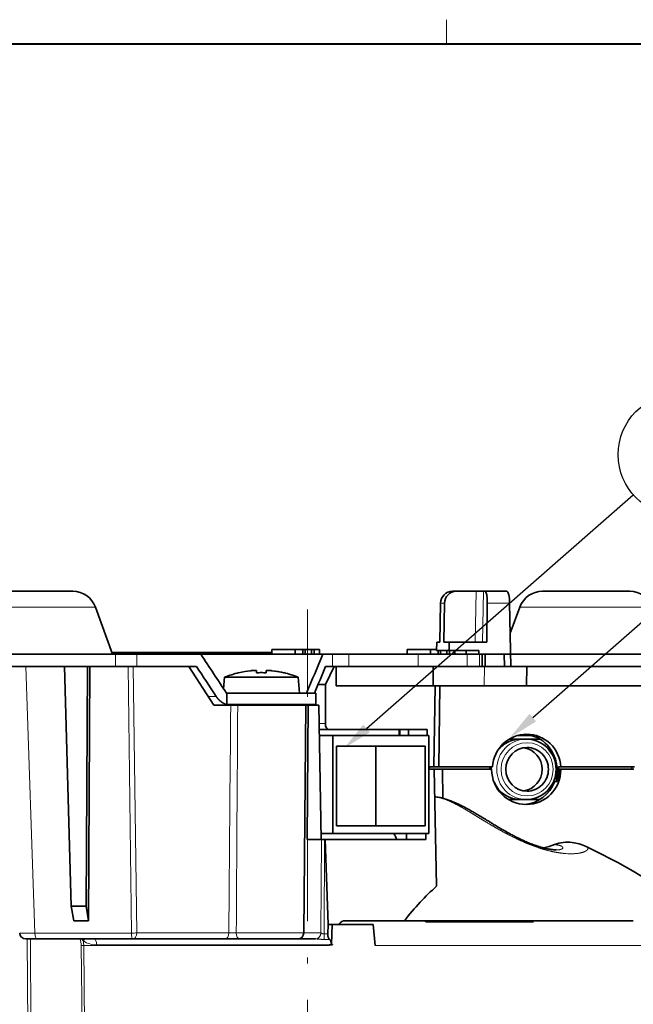
# Model space of a CAD drawing. Extents: x 4 to 828, y 5 to 737.
# Drawn here: x 239 to 289, y 494 to 575 of the extents above; entities that cross this region are included whole.
import ezdxf

# ---------------------------------------------------------------- set-up
doc = ezdxf.new("R2010")
doc.units = 0
doc.linetypes.add('CENTER2', pattern=[28.575, 19.05, -3.175, 3.175, -3.175])
doc.linetypes.add('DASHDOT', pattern=[18.5, 12, -3, 0.5, -3])
doc.layers.add('chicunxian', color=255, linetype='Continuous')
doc.layers.add('zhognxinxian', color=1, linetype='CENTER2')

# ---------------------------------------------------------------- blocks, each defined once
blk = doc.blocks.new('A$C5AD00B62')
at = {"layer": 'chicunxian', "color": 7}
blk.add_line((30.116, 28.398), (8.691, 8.439), dxfattribs=at)
blk.add_circle((5.019, 5.019), 5.019, dxfattribs=at)
blk.add_solid([(29.832, 28.703), (31.945, 30.102), (30.4, 28.093)], dxfattribs=at)
blk = doc.blocks.new('A$C55F25A36')
at = {"color": 7, "lineweight": 35, "ltscale": 0.08999}
for p, q in [((35, 96.572), (38.6, 96.572)), ((38.6, 96.572), (42.2, 96.572)), ((81, 96.572), (84.6, 96.572)), ((84.6, 96.572), (88.2, 96.572))]:
    blk.add_line(p, q, dxfattribs=at)
at = {"color": 7, "lineweight": 35, "ltscale": 0.007935}
blk.add_line((73.879, 96.572), (73.561, 96.572), dxfattribs=at)
at = {"color": 7, "lineweight": 35, "ltscale": 0.041071}
blk.add_line((75.522, 96.572), (73.879, 96.572), dxfattribs=at)
at = {"color": 7, "lineweight": 13, "ltscale": 0.105015}
for p, q in [((75.522, 96.572), (75.45, 92.372)), ((76.115, 96.572), (76.043, 92.372))]:
    blk.add_line(p, q, dxfattribs=at)
at = {"color": 7, "lineweight": 35, "ltscale": 0.014828}
blk.add_line((75.522, 96.572), (76.115, 96.572), dxfattribs=at)
at = {"color": 7, "lineweight": 35, "ltscale": 0.003347}
blk.add_line((76.249, 96.572), (76.115, 96.572), dxfattribs=at)
at = {"color": 7, "lineweight": 35, "ltscale": 0.045322}
blk.add_line((78.061, 96.572), (76.249, 96.572), dxfattribs=at)
at = {"color": 7, "lineweight": 13, "ltscale": 0.136974}
for p, q in [((33.121, 95.256), (38.6, 95.256)), ((38.6, 95.256), (44.079, 95.256)), ((79.121, 95.256), (84.6, 95.256)), ((84.6, 95.256), (90.079, 95.256))]:
    blk.add_line(p, q, dxfattribs=at)
at = {"color": 7, "lineweight": 35, "ltscale": 0.103333}
blk.add_line((44.079, 95.256), (45.493, 91.372), dxfattribs=at)
at = {"color": 7, "lineweight": 35, "ltscale": 0.080454}
blk.add_line((72.513, 92.372), (72.58, 95.589), dxfattribs=at)
at = {"color": 7, "lineweight": 13, "ltscale": 0.008025}
blk.add_line((72.901, 95.589), (72.58, 95.589), dxfattribs=at)
at = {"color": 7, "lineweight": 35, "ltscale": 0.080448}
blk.add_line((72.846, 92.372), (72.901, 95.589), dxfattribs=at)
at = {"color": 7, "lineweight": 35, "ltscale": 0.080444}
blk.add_line((76.396, 92.372), (76.44, 95.589), dxfattribs=at)
at = {"color": 7, "lineweight": 13, "ltscale": 0.046161}
blk.add_line((78.286, 95.589), (76.44, 95.589), dxfattribs=at)
at = {"color": 7, "lineweight": 35, "ltscale": 0.130464}
blk.add_line((78.394, 90.372), (78.286, 95.589), dxfattribs=at)
at = {"color": 7, "lineweight": 35, "ltscale": 0.057267}
blk.add_line((79.121, 95.256), (78.338, 93.103), dxfattribs=at)
at = {"color": 7, "lineweight": 35, "ltscale": 0.017504}
blk.add_line((72.249, 91.672), (72.264, 92.372), dxfattribs=at)
at = {"color": 7, "lineweight": 35, "ltscale": 0.006237}
blk.add_line((72.513, 92.372), (72.264, 92.372), dxfattribs=at)
at = {"color": 7, "lineweight": 35, "ltscale": 0.011435}
for p, q in [((73.303, 92.372), (72.846, 92.372)), ((79.207, 84.372), (79.664, 84.372)), ((79.207, 79.372), (79.664, 79.372))]:
    blk.add_line(p, q, dxfattribs=at)
at = {"color": 7, "lineweight": 35, "ltscale": 0.017502}
blk.add_line((73.294, 91.672), (73.303, 92.372), dxfattribs=at)
at = {"color": 7, "lineweight": 35, "ltscale": 0.077331}
blk.add_line((76.396, 92.372), (73.303, 92.372), dxfattribs=at)
at = {"color": 7, "lineweight": 35}
for p, q in [((0, 91.372), (45.721, 91.372)), ((0, 90.372), (45.721, 90.372)), ((43.611, 90.372), (43.487, 69.364)), ((105.281, 90.372), (78.394, 90.372)), ((105.244, 88.772), (79.667, 88.772))]:
    blk.add_line(p, q, dxfattribs=at)
at = {"color": 7, "lineweight": 35, "ltscale": 0.330003}
blk.add_line((58.638, 91.522), (45.438, 91.522), dxfattribs=at)
at = {"color": 7, "lineweight": 35, "ltscale": 0.328638}
blk.add_line((58.638, 91.372), (45.493, 91.372), dxfattribs=at)
at = {"color": 7, "lineweight": 13, "ltscale": 0.025}
for p, q in [((45.721, 90.372), (45.721, 91.372)), ((47.495, 90.372), (47.495, 91.372)), ((63.655, 91.372), (63.655, 90.372)), ((65.007, 91.372), (65.007, 90.372)), ((70.73, 91.372), (70.73, 90.372)), ((74.788, 91.372), (74.788, 90.372)), ((75.782, 91.372), (75.782, 90.372))]:
    blk.add_line(p, q, dxfattribs=at)
at = {"color": 7, "lineweight": 35, "ltscale": 0.044355}
for p, q in [((45.721, 91.372), (47.495, 91.372)), ((45.721, 90.372), (47.495, 90.372))]:
    blk.add_line(p, q, dxfattribs=at)
at = {"color": 7, "lineweight": 35, "ltscale": 0.132118}
blk.add_line((52.78, 91.372), (47.495, 91.372), dxfattribs=at)
at = {"color": 7, "lineweight": 35, "ltscale": 0.125002}
blk.add_line((52.78, 91.372), (57.78, 91.372), dxfattribs=at)
at = {"color": 7, "lineweight": 35, "ltscale": 0.126717}
blk.add_line((57.78, 91.372), (62.848, 91.372), dxfattribs=at)
at = {"color": 7, "lineweight": 35, "ltscale": 0.048562}
for p, q in [((60.581, 91.772), (58.638, 91.772)), ((71.756, 91.772), (69.814, 91.772))]:
    blk.add_line(p, q, dxfattribs=at)
at = {"color": 7, "lineweight": 35, "ltscale": 0.01}
for p, q in [((58.638, 91.372), (58.638, 91.772)), ((60.581, 91.372), (60.581, 91.772)), ((61.214, 91.372), (61.214, 91.772)), ((61.391, 91.372), (61.391, 91.772)), ((61.907, 91.372), (61.907, 91.772)), ((62.13, 91.372), (62.13, 91.772)), ((62.575, 91.372), (62.575, 91.772)), ((69.814, 91.372), (69.814, 91.772)), ((71.756, 91.372), (71.756, 91.772))]:
    blk.add_line(p, q, dxfattribs=at)
at = {"color": 7, "lineweight": 35, "ltscale": 0.004415}
for p, q in [((59.272, 91.772), (59.095, 91.772)), ((61.391, 91.772), (61.214, 91.772)), ((70.448, 91.772), (70.271, 91.772))]:
    blk.add_line(p, q, dxfattribs=at)
at = {"color": 7, "lineweight": 35, "ltscale": 0.01291}
for p, q in [((59.788, 91.772), (59.272, 91.772)), ((61.907, 91.772), (61.391, 91.772)), ((70.964, 91.772), (70.448, 91.772))]:
    blk.add_line(p, q, dxfattribs=at)
at = {"color": 7, "lineweight": 35, "ltscale": 0.016846}
blk.add_line((61.214, 91.772), (60.541, 91.772), dxfattribs=at)
at = {"color": 7, "lineweight": 35, "ltscale": 0.038731}
blk.add_line((62.13, 91.772), (60.581, 91.772), dxfattribs=at)
at = {"color": 7, "lineweight": 35, "ltscale": 0.016685}
blk.add_line((62.575, 91.772), (61.907, 91.772), dxfattribs=at)
at = {"color": 7, "lineweight": 35, "ltscale": 0.020153}
blk.add_line((63.655, 91.372), (62.848, 91.372), dxfattribs=at)
at = {"color": 7, "lineweight": 35, "ltscale": 0.03381}
for p, q in [((63.655, 91.372), (65.007, 91.372)), ((63.655, 90.372), (65.007, 90.372))]:
    blk.add_line(p, q, dxfattribs=at)
at = {"color": 7, "lineweight": 35, "ltscale": 0.143084}
for p, q in [((65.007, 91.372), (70.73, 91.372)), ((65.007, 90.372), (70.73, 90.372))]:
    blk.add_line(p, q, dxfattribs=at)
at = {"color": 7, "lineweight": 35, "ltscale": 0.099338}
blk.add_line((70.607, 91.372), (74.581, 91.372), dxfattribs=at)
at = {"color": 7, "lineweight": 35, "ltscale": 0.101431}
for p, q in [((70.73, 91.372), (74.788, 91.372)), ((70.73, 90.372), (74.788, 90.372))]:
    blk.add_line(p, q, dxfattribs=at)
at = {"color": 7, "lineweight": 35, "ltscale": 0.01337}
blk.add_line((72.251, 91.772), (71.716, 91.772), dxfattribs=at)
at = {"color": 7, "lineweight": 35, "ltscale": 0.012369}
blk.add_line((72.251, 91.772), (71.756, 91.772), dxfattribs=at)
at = {"color": 7, "lineweight": 35, "ltscale": 0.026116}
blk.add_line((73.294, 91.672), (72.249, 91.672), dxfattribs=at)
at = {"color": 7, "lineweight": 35, "ltscale": 0.057984}
blk.add_line((72.261, 91.372), (74.581, 91.372), dxfattribs=at)
at = {"color": 7, "lineweight": 35, "ltscale": 0.0075}
blk.add_line((72.39, 91.372), (72.39, 91.672), dxfattribs=at)
at = {"color": 7, "lineweight": 35, "ltscale": 0.007499}
for p, q in [((72.567, 91.372), (72.567, 91.672)), ((73.083, 91.372), (73.083, 91.672)), ((73.306, 91.372), (73.306, 91.672)), ((73.751, 91.372), (73.751, 91.672))]:
    blk.add_line(p, q, dxfattribs=at)
at = {"color": 7, "lineweight": 35, "ltscale": 0.061338}
blk.add_line((75.747, 91.672), (73.294, 91.672), dxfattribs=at)
at = {"color": 7, "lineweight": 35, "ltscale": 0.000236}
for p, q in [((74.581, 91.372), (74.59, 91.372)), ((75.672, 91.372), (75.681, 91.372))]:
    blk.add_line(p, q, dxfattribs=at)
at = {"color": 7, "lineweight": 35, "ltscale": 0.002479}
blk.add_line((74.689, 91.372), (74.59, 91.372), dxfattribs=at)
at = {"color": 7, "lineweight": 35, "ltscale": 0.000436}
blk.add_line((74.707, 91.372), (74.689, 91.372), dxfattribs=at)
at = {"color": 7, "lineweight": 35, "ltscale": 0.007501}
blk.add_line((74.707, 91.372), (74.703, 91.672), dxfattribs=at)
at = {"color": 7, "lineweight": 35, "ltscale": 0.024855}
for p, q in [((75.782, 91.372), (74.788, 91.372)), ((75.782, 90.372), (74.788, 90.372))]:
    blk.add_line(p, q, dxfattribs=at)
at = {"color": 7, "lineweight": 35, "ltscale": 0.014831}
blk.add_line((75.681, 91.372), (76.274, 91.372), dxfattribs=at)
at = {"color": 7, "lineweight": 35, "ltscale": 0.007502}
blk.add_line((75.753, 91.372), (75.747, 91.672), dxfattribs=at)
at = {"color": 7, "lineweight": 35, "ltscale": 0.005853}
for p, q in [((75.782, 91.372), (76.016, 91.372)), ((75.782, 90.372), (76.016, 90.372))]:
    blk.add_line(p, q, dxfattribs=at)
at = {"color": 7, "lineweight": 35, "ltscale": 0.025}
blk.add_line((76.016, 91.372), (76.016, 90.372), dxfattribs=at)
at = {"color": 7, "lineweight": 35, "ltscale": 0.025002}
blk.add_line((76.261, 90.372), (76.274, 91.372), dxfattribs=at)
at = {"color": 7, "lineweight": 35, "ltscale": 0.039126}
blk.add_line((77.839, 91.372), (76.274, 91.372), dxfattribs=at)
at = {"color": 7, "lineweight": 35, "ltscale": 0.025005}
blk.add_line((77.86, 90.372), (77.839, 91.372), dxfattribs=at)
at = {"color": 7, "lineweight": 35, "ltscale": 0.437001}
blk.add_line((95.32, 91.372), (77.839, 91.372), dxfattribs=at)
at = {"color": 7, "lineweight": 35, "ltscale": 0.415864}
blk.add_line((78.373, 91.372), (95.008, 91.372), dxfattribs=at)
at = {"color": 7, "lineweight": 13}
for p, q in [((39.071, 68.354), (38.324, 90.372)), ((46.763, 90.372), (47.045, 68.354)), ((47.198, 90.372), (47.479, 68.363)), ((43.103, 67.337), (63.373, 67.337))]:
    blk.add_line(p, q, dxfattribs=at)
at = {"color": 7, "lineweight": 35, "ltscale": 0.047553}
blk.add_line((43.423, 90.372), (41.521, 90.372), dxfattribs=at)
at = {"color": 7, "lineweight": 35, "ltscale": 0.495216}
blk.add_line((41.521, 90.372), (42.063, 70.57), dxfattribs=at)
at = {"color": 7, "lineweight": 35, "ltscale": 0.495039}
blk.add_line((43.423, 90.372), (43.308, 70.57), dxfattribs=at)
at = {"color": 7, "lineweight": 35, "ltscale": 0.002586}
blk.add_line((43.423, 90.372), (43.526, 90.372), dxfattribs=at)
at = {"color": 7, "lineweight": 35, "ltscale": 0.010892}
blk.add_line((47.198, 90.372), (46.763, 90.372), dxfattribs=at)
at = {"color": 7, "lineweight": 35, "ltscale": 0.114485}
blk.add_line((51.778, 90.372), (47.198, 90.372), dxfattribs=at)
at = {"color": 7, "lineweight": 35, "ltscale": 0.122992}
blk.add_line((52.415, 90.372), (47.495, 90.372), dxfattribs=at)
at = {"color": 7, "lineweight": 35, "ltscale": 0.095175}
blk.add_line((53.84, 87.172), (51.778, 90.372), dxfattribs=at)
at = {"color": 7, "lineweight": 35, "ltscale": 0.014457}
blk.add_line((63.655, 90.372), (63.076, 90.372), dxfattribs=at)
at = {"color": 7, "lineweight": 35, "ltscale": 0.04141}
blk.add_line((63.79, 90.372), (63.087, 88.872), dxfattribs=at)
at = {"color": 7, "lineweight": 35, "ltscale": 0.00358}
blk.add_line((63.647, 90.372), (63.79, 90.372), dxfattribs=at)
at = {"color": 7, "lineweight": 35, "ltscale": 0.004154}
blk.add_line((63.956, 90.372), (63.79, 90.372), dxfattribs=at)
at = {"color": 7, "lineweight": 35, "ltscale": 0.040001}
blk.add_line((63.956, 90.372), (63.945, 88.772), dxfattribs=at)
at = {"color": 7, "lineweight": 35, "ltscale": 0.200217}
blk.add_line((63.956, 90.372), (71.965, 90.372), dxfattribs=at)
at = {"color": 7, "lineweight": 35, "ltscale": 0.106313}
blk.add_line((71.965, 90.372), (76.217, 90.372), dxfattribs=at)
at = {"color": 7, "lineweight": 35, "ltscale": 0.04}
blk.add_line((71.965, 90.372), (71.969, 88.772), dxfattribs=at)
at = {"color": 7, "lineweight": 13, "ltscale": 0.04001}
blk.add_line((76.217, 90.372), (76.182, 88.772), dxfattribs=at)
at = {"color": 7, "lineweight": 35, "ltscale": 0.087049}
blk.add_line((79.699, 90.372), (76.217, 90.372), dxfattribs=at)
at = {"color": 7, "lineweight": 35, "ltscale": 0.000854}
blk.add_line((78.394, 90.372), (78.36, 90.372), dxfattribs=at)
at = {"color": 7, "lineweight": 35, "ltscale": 0.040008}
blk.add_line((79.699, 90.372), (79.667, 88.772), dxfattribs=at)
at = {"color": 7, "lineweight": 35, "ltscale": 0.023816}
for p, q in [((54.743, 89.472), (54.66, 88.523)), ((54.92, 88.172), (54.92, 87.219)), ((62.279, 88.172), (62.279, 87.219))]:
    blk.add_line(p, q, dxfattribs=at)
at = {"color": 7, "lineweight": 35, "ltscale": 0.075907}
for p in [(54.743, 89.472), (60.816, 89.472)]:
    blk.add_line(p, (57.779, 89.472), dxfattribs=at)
at = {"color": 7, "lineweight": 35, "ltscale": 0.000258}
for p, q in [((55.929, 89.854), (55.929, 89.844)), ((59.629, 89.854), (59.629, 89.844))]:
    blk.add_line(p, q, dxfattribs=at)
at = {"color": 7, "lineweight": 35, "ltscale": 0.004166}
for p, q in [((57.379, 90.011), (57.379, 89.844)), ((58.179, 90.011), (58.179, 89.844))]:
    blk.add_line(p, q, dxfattribs=at)
at = {"color": 7, "lineweight": 35, "ltscale": 0.032624}
blk.add_line((60.816, 89.472), (60.929, 88.172), dxfattribs=at)
at = {"color": 7, "lineweight": 35, "ltscale": 0.015721}
blk.add_line((63.087, 88.872), (62.458, 88.872), dxfattribs=at)
at = {"color": 7, "lineweight": 35, "ltscale": 0.080226}
blk.add_line((63.087, 88.872), (63.064, 85.663), dxfattribs=at)
at = {"color": 7, "lineweight": 35, "ltscale": 0.200607}
blk.add_line((63.945, 88.772), (71.969, 88.772), dxfattribs=at)
at = {"color": 7, "lineweight": 35, "ltscale": 0.105328}
blk.add_line((76.182, 88.772), (71.969, 88.772), dxfattribs=at)
at = {"color": 7, "lineweight": 35, "ltscale": 0.167528}
blk.add_line((72.144, 88.772), (72.021, 82.072), dxfattribs=at)
at = {"color": 7, "lineweight": 35, "ltscale": 0.167515}
blk.add_line((72.517, 88.772), (72.426, 82.072), dxfattribs=at)
at = {"color": 7, "lineweight": 35, "ltscale": 0.087119}
blk.add_line((79.667, 88.772), (76.182, 88.772), dxfattribs=at)
at = {"color": 7, "lineweight": 13, "ltscale": 0.016812}
blk.add_line((53.379, 87.886), (54.051, 87.886), dxfattribs=at)
at = {"color": 7, "lineweight": 35, "ltscale": 0.000668}
blk.add_line((54.92, 88.172), (54.893, 88.172), dxfattribs=at)
at = {"color": 7, "lineweight": 35, "ltscale": 0.072158}
blk.add_line((54.893, 88.172), (57.779, 88.172), dxfattribs=at)
at = {"color": 7, "lineweight": 35, "ltscale": 0.18399}
blk.add_line((54.92, 88.172), (62.279, 88.172), dxfattribs=at)
at = {"color": 7, "lineweight": 35, "ltscale": 0.07875}
blk.add_line((60.929, 88.172), (57.779, 88.172), dxfattribs=at)
at = {"color": 7, "lineweight": 35, "ltscale": 0.03512}
blk.add_line((55.245, 87.172), (53.84, 87.172), dxfattribs=at)
at = {"color": 7, "lineweight": 35, "ltscale": 0.098477}
blk.add_line((53.84, 87.172), (57.779, 87.172), dxfattribs=at)
at = {"color": 7, "lineweight": 35, "ltscale": 0.071484}
blk.add_line((57.779, 87.219), (54.92, 87.219), dxfattribs=at)
at = {"color": 7, "lineweight": 35, "ltscale": 0.112506}
blk.add_line((62.279, 87.219), (57.779, 87.219), dxfattribs=at)
at = {"color": 7, "lineweight": 35, "ltscale": 0.10169}
blk.add_line((57.779, 87.172), (61.847, 87.172), dxfattribs=at)
at = {"color": 7, "lineweight": 35, "ltscale": 0.470127}
blk.add_line((61.284, 68.367), (61.448, 87.172), dxfattribs=at)
at = {"color": 7, "lineweight": 35, "ltscale": 0.277507}
blk.add_line((61.556, 76.072), (61.636, 87.172), dxfattribs=at)
at = {"color": 7, "lineweight": 35, "ltscale": 0.016578}
blk.add_line((62.513, 87.172), (61.85, 87.172), dxfattribs=at)
at = {"color": 7, "lineweight": 35, "ltscale": 0.277553}
blk.add_line((62.73, 76.072), (62.513, 87.172), dxfattribs=at)
at = {"color": 7, "lineweight": 13, "ltscale": 0.013026}
blk.add_line((63.064, 85.663), (62.543, 85.663), dxfattribs=at)
at = {"color": 7, "lineweight": 35, "ltscale": 0.018465}
blk.add_line((63.291, 85.172), (62.552, 85.172), dxfattribs=at)
at = {"color": 7, "lineweight": 35, "ltscale": 0.02778}
blk.add_line((63.673, 84.672), (62.562, 84.672), dxfattribs=at)
at = {"color": 7, "lineweight": 35, "ltscale": 0.164555}
blk.add_line((62.562, 84.672), (69.144, 84.672), dxfattribs=at)
at = {"color": 7, "lineweight": 35, "ltscale": 0.204301}
blk.add_line((71.463, 85.172), (63.291, 85.172), dxfattribs=at)
at = {"color": 7, "lineweight": 35, "ltscale": 0.198352}
for p, q in [((71.607, 84.672), (63.673, 84.672)), ((71.607, 76.572), (63.673, 76.572))]:
    blk.add_line(p, q, dxfattribs=at)
at = {"color": 7, "lineweight": 35, "ltscale": 0.2025}
for p, q in [((63.673, 76.572), (63.673, 84.672)), ((71.607, 76.572), (71.607, 84.672))]:
    blk.add_line(p, q, dxfattribs=at)
at = {"color": 7, "lineweight": 13, "ltscale": 0.0125}
blk.add_line((69.144, 84.672), (69.144, 85.172), dxfattribs=at)
at = {"color": 7, "lineweight": 35, "ltscale": 0.001463}
blk.add_line((69.203, 84.672), (69.144, 84.672), dxfattribs=at)
at = {"color": 7, "lineweight": 35, "ltscale": 0.0125}
for p, q in [((69.203, 84.672), (69.203, 85.172)), ((71.463, 85.172), (71.459, 84.672))]:
    blk.add_line(p, q, dxfattribs=at)
at = {"color": 7, "lineweight": 35, "ltscale": 0.012504}
blk.add_line((69.924, 85.172), (69.936, 84.672), dxfattribs=at)
at = {"color": 7, "lineweight": 35, "ltscale": 0.027992}
blk.add_line((78.959, 84.672), (80.079, 84.672), dxfattribs=at)
blk.add_line((78.959, 84.672), (80.079, 84.672), dxfattribs=at)
at = {"color": 7, "lineweight": 35, "ltscale": 0.183094}
for p, q in [((63.979, 83.78), (71.302, 83.78)), ((71.302, 77.214), (63.979, 77.214))]:
    blk.add_line(p, q, dxfattribs=at)
at = {"color": 7, "lineweight": 35, "ltscale": 0.164143}
for p, q in [((63.979, 77.214), (63.979, 83.78)), ((67.241, 83.78), (67.241, 77.214)), ((71.302, 83.78), (71.302, 77.214))]:
    blk.add_line(p, q, dxfattribs=at)
at = {"color": 7, "lineweight": 35, "ltscale": 0.002461}
blk.add_line((77.739, 83.872), (77.641, 83.872), dxfattribs=at)
at = {"color": 7, "lineweight": 35, "ltscale": 0.003456}
blk.add_line((77.935, 84.145), (77.935, 84.007), dxfattribs=at)
at = {"color": 7, "lineweight": 35, "ltscale": 0.023685}
blk.add_line((79.207, 84.372), (78.259, 84.372), dxfattribs=at)
at = {"color": 7, "lineweight": 35, "ltscale": 0.039284}
blk.add_line((80.778, 84.372), (79.207, 84.372), dxfattribs=at)
at = {"color": 7, "lineweight": 35, "ltscale": 0.037575}
blk.add_line((82.141, 82.375), (82.141, 80.872), dxfattribs=at)
at = {"color": 7, "lineweight": 35, "ltscale": 0.037531}
blk.add_line((82.141, 82.373), (82.141, 80.872), dxfattribs=at)
at = {"color": 7, "lineweight": 35, "ltscale": 0.01034}
blk.add_line((72.021, 82.072), (71.607, 82.072), dxfattribs=at)
at = {"color": 7, "lineweight": 35, "ltscale": 0.011364}
blk.add_line((72.062, 81.872), (71.607, 81.872), dxfattribs=at)
at = {"color": 7, "lineweight": 35, "ltscale": 0.005001}
blk.add_line((71.651, 81.872), (71.654, 82.072), dxfattribs=at)
at = {"color": 7, "lineweight": 35, "ltscale": 0.010132}
blk.add_line((72.426, 82.072), (72.021, 82.072), dxfattribs=at)
at = {"color": 7, "lineweight": 35, "ltscale": 0.241257}
blk.add_line((72.062, 81.872), (72.239, 72.223), dxfattribs=at)
at = {"color": 7, "lineweight": 35, "ltscale": 0.017137}
blk.add_line((72.062, 81.872), (72.747, 81.872), dxfattribs=at)
at = {"color": 7, "lineweight": 35, "ltscale": 0.110807}
blk.add_line((76.859, 82.072), (72.426, 82.072), dxfattribs=at)
at = {"color": 7, "lineweight": 35, "ltscale": 0.101111}
blk.add_line((76.792, 81.872), (72.747, 81.872), dxfattribs=at)
at = {"color": 7, "lineweight": 35, "ltscale": 0.059859}
blk.add_line((72.78, 79.477), (72.747, 81.872), dxfattribs=at)
at = {"color": 7, "lineweight": 35, "ltscale": 0.000633}
for p, q in [((76.792, 81.872), (76.792, 81.846)), ((82.4, 81.846), (82.401, 81.872)), ((82.515, 81.846), (82.514, 81.872))]:
    blk.add_line(p, q, dxfattribs=at)
at = {"color": 7, "lineweight": 35, "ltscale": 0.000291}
for p, q in [((82.186, 81.883), (82.186, 81.872)), ((82.316, 81.883), (82.316, 81.872)), ((82.316, 81.86), (82.316, 81.872)), ((88.381, 81.883), (88.381, 81.872))]:
    blk.add_line(p, q, dxfattribs=at)
at = {"color": 7, "lineweight": 13, "ltscale": 0.003276}
blk.add_line((82.316, 81.86), (82.186, 81.872), dxfattribs=at)
at = {"color": 7, "lineweight": 35, "ltscale": 0.001025}
blk.add_line((82.186, 81.831), (82.186, 81.872), dxfattribs=at)
at = {"color": 7, "lineweight": 35, "ltscale": 0.018976}
blk.add_line((82.189, 81.072), (82.186, 81.831), dxfattribs=at)
at = {"color": 7, "lineweight": 35, "ltscale": 0.005198}
blk.add_line((82.518, 82.072), (82.31, 82.072), dxfattribs=at)
at = {"color": 7, "lineweight": 35, "ltscale": 0.016529}
blk.add_line((82.314, 81.169), (82.316, 81.831), dxfattribs=at)
at = {"color": 7, "lineweight": 35, "ltscale": 0.000734}
blk.add_line((82.316, 81.831), (82.316, 81.86), dxfattribs=at)
at = {"color": 7, "lineweight": 13, "ltscale": 0.002854}
blk.add_line((82.515, 81.846), (82.4, 81.846), dxfattribs=at)
at = {"color": 7, "lineweight": 35, "ltscale": 0.00285}
blk.add_line((82.515, 81.872), (82.401, 81.872), dxfattribs=at)
at = {"color": 7, "lineweight": 35, "ltscale": 0.150375}
blk.add_line((88.53, 81.872), (82.515, 81.872), dxfattribs=at)
at = {"color": 7, "lineweight": 35, "ltscale": 0.151951}
blk.add_line((88.596, 82.072), (82.518, 82.072), dxfattribs=at)
at = {"color": 7, "lineweight": 35, "ltscale": 0.005451}
blk.add_line((82.223, 80.872), (82.005, 80.872), dxfattribs=at)
at = {"color": 7, "lineweight": 35, "ltscale": 0.002477}
blk.add_line((82.288, 81.072), (82.189, 81.072), dxfattribs=at)
at = {"color": 7, "lineweight": 35, "ltscale": 0.001804}
blk.add_line((72.489, 79.551), (72.56, 79.536), dxfattribs=at)
at = {"color": 7, "lineweight": 35, "ltscale": 0.025164}
blk.add_line((79.207, 79.372), (78.2, 79.372), dxfattribs=at)
at = {"color": 7, "lineweight": 35, "ltscale": 0.025165}
blk.add_line((78.2, 79.372), (79.207, 79.372), dxfattribs=at)
at = {"color": 7, "lineweight": 35, "ltscale": 0.001232}
blk.add_line((79.688, 78.972), (79.639, 78.972), dxfattribs=at)
at = {"color": 7, "lineweight": 35, "ltscale": 0.027728}
blk.add_line((79.665, 79.372), (80.774, 79.372), dxfattribs=at)
at = {"color": 7, "lineweight": 35, "ltscale": 0.027689}
blk.add_line((80.774, 79.372), (79.667, 79.372), dxfattribs=at)
at = {"color": 7, "lineweight": 35, "ltscale": 0.023829}
blk.add_line((62.72, 76.572), (63.673, 76.572), dxfattribs=at)
at = {"color": 7, "lineweight": 35, "ltscale": 0.012502}
blk.add_line((69.777, 76.572), (69.767, 76.072), dxfattribs=at)
at = {"color": 7, "lineweight": 35, "ltscale": 0.012501}
blk.add_line((71.351, 76.572), (71.356, 76.072), dxfattribs=at)
at = {"color": 7, "lineweight": 35, "ltscale": 0.029342}
blk.add_line((62.73, 76.072), (61.556, 76.072), dxfattribs=at)
at = {"color": 7, "lineweight": 13, "ltscale": 0.192721}
blk.add_line((62.735, 76.072), (62.692, 68.363), dxfattribs=at)
at = {"color": 7, "lineweight": 35, "ltscale": 0.000118}
blk.add_line((62.735, 76.072), (62.73, 76.072), dxfattribs=at)
at = {"color": 7, "lineweight": 35, "ltscale": 0.006621}
blk.add_line((62.999, 76.072), (62.735, 76.072), dxfattribs=at)
at = {"color": 7, "lineweight": 13, "ltscale": 0.194862}
blk.add_line((62.999, 76.072), (62.956, 68.277), dxfattribs=at)
at = {"color": 7, "lineweight": 35, "ltscale": 0.001134}
blk.add_line((62.999, 76.072), (63.045, 76.072), dxfattribs=at)
at = {"color": 7, "lineweight": 35, "ltscale": 0.175101}
blk.add_line((63.045, 76.072), (63.283, 69.072), dxfattribs=at)
at = {"color": 7, "lineweight": 35, "ltscale": 0.207785}
blk.add_line((71.356, 76.072), (63.045, 76.072), dxfattribs=at)
at = {"color": 7, "lineweight": 35, "ltscale": 0.031117}
blk.add_line((43.308, 70.57), (42.063, 70.57), dxfattribs=at)
at = {"color": 7, "lineweight": 35, "ltscale": 0.030642}
blk.add_line((42.283, 69.364), (42.063, 70.57), dxfattribs=at)
at = {"color": 7, "lineweight": 35, "ltscale": 0.030479}
blk.add_line((43.487, 69.364), (43.308, 70.57), dxfattribs=at)
at = {"color": 7, "lineweight": 35, "ltscale": 0.162664}
blk.add_line((64.725, 69.372), (71.232, 69.372), dxfattribs=at)
at = {"color": 7, "lineweight": 35, "ltscale": 0.079038}
blk.add_line((74.393, 69.372), (71.232, 69.372), dxfattribs=at)
at = {"color": 7, "lineweight": 35, "ltscale": 0.196183}
blk.add_line((71.383, 69.277), (79.231, 69.277), dxfattribs=at)
at = {"color": 7, "lineweight": 35, "ltscale": 0.086949}
blk.add_line((77.871, 69.372), (74.393, 69.372), dxfattribs=at)
at = {"color": 7, "lineweight": 13, "ltscale": 0.00236}
for p, q in [((77.871, 69.372), (77.87, 69.277)), ((78.537, 69.372), (78.536, 69.277))]:
    blk.add_line(p, q, dxfattribs=at)
at = {"color": 7, "lineweight": 35, "ltscale": 0.016632}
blk.add_line((77.871, 69.372), (78.537, 69.372), dxfattribs=at)
at = {"color": 7, "lineweight": 35, "ltscale": 0.036584}
blk.add_line((80, 69.372), (78.537, 69.372), dxfattribs=at)
at = {"color": 7, "lineweight": 35, "ltscale": 0.025773}
blk.add_line((79.231, 69.277), (80.262, 69.277), dxfattribs=at)
at = {"color": 7, "lineweight": 35, "ltscale": 0.212475}
blk.add_line((80, 69.372), (88.499, 69.372), dxfattribs=at)
at = {"color": 7, "lineweight": 13, "ltscale": 0.19933}
blk.add_line((39.071, 68.354), (47.045, 68.354), dxfattribs=at)
at = {"color": 7, "lineweight": 13, "ltscale": 0.190376}
blk.add_line((55.094, 68.363), (47.479, 68.363), dxfattribs=at)
at = {"color": 7, "lineweight": 13, "ltscale": 0.029583}
blk.add_line((55.705, 68.367), (56.888, 68.367), dxfattribs=at)
at = {"color": 7, "lineweight": 13, "ltscale": 0.052986}
blk.add_line((56.888, 68.367), (59.008, 68.367), dxfattribs=at)
at = {"color": 7, "lineweight": 13, "ltscale": 0.056897}
blk.add_line((59.008, 68.367), (61.284, 68.367), dxfattribs=at)
at = {"color": 7, "lineweight": 13, "ltscale": 0.035202}
blk.add_line((62.692, 68.363), (61.284, 68.363), dxfattribs=at)
at = {"color": 7, "lineweight": 13, "ltscale": 8.2e-05}
blk.add_line((62.692, 68.363), (62.695, 68.363), dxfattribs=at)
at = {"color": 7, "lineweight": 35, "ltscale": 0.019751}
blk.add_line((63.283, 69.072), (63.263, 68.282), dxfattribs=at)
at = {"color": 7, "lineweight": 35, "ltscale": 0.008274}
blk.add_line((63.614, 69.072), (63.283, 69.072), dxfattribs=at)
at = {"color": 7, "lineweight": 35, "ltscale": 0.041814}
blk.add_line((63.614, 69.072), (63.562, 67.4), dxfattribs=at)
at = {"color": 7, "lineweight": 35, "ltscale": 0.085103}
blk.add_line((63.614, 69.072), (67.018, 69.072), dxfattribs=at)
at = {"color": 7, "lineweight": 35, "ltscale": 0.043538}
blk.add_line((67.018, 69.072), (67.17, 67.337), dxfattribs=at)
at = {"color": 7, "lineweight": 35, "ltscale": 0.023529}
blk.add_line((38.316, 67.872), (39.257, 67.872), dxfattribs=at)
at = {"color": 7, "lineweight": 13, "ltscale": 0.282504}
blk.add_line((38.441, 67.872), (38.5, 56.572), dxfattribs=at)
at = {"color": 7, "lineweight": 13, "ltscale": 0.282503}
blk.add_line((38.699, 67.872), (38.753, 56.572), dxfattribs=at)
at = {"color": 7, "lineweight": 35, "ltscale": 0.197684}
blk.add_line((39.257, 67.872), (47.165, 67.872), dxfattribs=at)
at = {"color": 7, "lineweight": 35, "ltscale": 0.00534}
blk.add_line((43.076, 67.701), (42.947, 67.872), dxfattribs=at)
at = {"color": 7, "lineweight": 35, "ltscale": 0.190376}
blk.add_line((54.78, 67.872), (47.165, 67.872), dxfattribs=at)
at = {"color": 7, "lineweight": 35, "ltscale": 0.03053}
blk.add_line((54.78, 67.872), (56.001, 67.872), dxfattribs=at)
at = {"color": 7, "lineweight": 35, "ltscale": 0.025362}
blk.add_line((56.001, 67.872), (57.016, 67.872), dxfattribs=at)
at = {"color": 7, "lineweight": 35, "ltscale": 0.045426}
blk.add_line((57.016, 67.872), (58.833, 67.872), dxfattribs=at)
at = {"color": 7, "lineweight": 35, "ltscale": 0.04878}
blk.add_line((58.833, 67.872), (60.784, 67.872), dxfattribs=at)
at = {"color": 7, "lineweight": 35, "ltscale": 0.036627}
blk.add_line((62.25, 67.872), (60.785, 67.872), dxfattribs=at)
at = {"color": 7, "lineweight": 35, "ltscale": 0.000219}
blk.add_line((62.25, 67.872), (62.259, 67.872), dxfattribs=at)
at = {"color": 7, "lineweight": 13, "ltscale": 0.007664}
blk.add_line((62.956, 68.277), (63.263, 68.282), dxfattribs=at)
at = {"color": 7, "lineweight": 13, "ltscale": 0.011155}
blk.add_line((62.962, 67.831), (62.956, 68.277), dxfattribs=at)
at = {"color": 7, "lineweight": 13, "ltscale": 0.011201}
blk.add_line((62.962, 67.831), (63.41, 67.835), dxfattribs=at)
at = {"color": 7, "lineweight": 13, "ltscale": 0.005085}
blk.add_line((42.9, 67.337), (43.103, 67.337), dxfattribs=at)
at = {"color": 7, "lineweight": 13, "ltscale": 0.226644}
blk.add_line((42.9, 67.337), (43.009, 58.272), dxfattribs=at)
at = {"color": 7, "lineweight": 13, "ltscale": 0.000873}
blk.add_line((43.103, 67.372), (43.103, 67.337), dxfattribs=at)
at = {"color": 7, "lineweight": 13, "ltscale": 0.226643}
blk.add_line((43.103, 67.337), (43.211, 58.272), dxfattribs=at)
at = {"color": 7, "lineweight": 13, "ltscale": 0.480144}
blk.add_line((44.167, 67.372), (63.373, 67.372), dxfattribs=at)
at = {"color": 7, "lineweight": 35, "ltscale": 0.007281}
blk.add_line((63.373, 67.372), (63.664, 67.372), dxfattribs=at)
at = {"color": 7, "lineweight": 35, "ltscale": 0.000872}
blk.add_line((63.373, 67.372), (63.373, 67.337), dxfattribs=at)
at = {"color": 7, "lineweight": 35, "ltscale": 0.002542}
blk.add_line((63.562, 67.4), (63.663, 67.4), dxfattribs=at)
at = {"color": 7, "lineweight": 35, "ltscale": 0.000706}
blk.add_line((63.663, 67.4), (63.664, 67.372), dxfattribs=at)
at = {"color": 7, "lineweight": 13, "ltscale": 0.316196}
blk.add_line((67.17, 67.337), (79.817, 67.337), dxfattribs=at)
at = {"color": 7, "lineweight": 13, "ltscale": 0.249799}
blk.add_line((79.817, 67.337), (89.809, 67.337), dxfattribs=at)
at = {"color": 7, "lineweight": 35}
for centre, radius, start, end in [((42.2, 94.572), 2, 20, 90), ((81, 94.572), 2, 90, 160), ((88.2, 94.572), 2, 20, 90), ((641.444, 477.732), 704.131, 213.278273, 213.590311), ((-64.594, 143.285), 137.61, 336.39028, 337.83678), ((942.386, 674.459), 1064.521, 213.276871, 213.43704), ((-152.969, 178.525), 233.338, 337.21823, 337.80293), ((57.779, 82.089), 7.982, 103.40067, 112.35654), ((57.779, 82.09), 7.972, 96.48172, 103.41827), ((57.78, 82.088), 7.974, 96.4829, 103.41758), ((57.779, 82.088), 7.766, 90.00017, 92.95259), ((57.779, 82.088), 7.766, 90.00017, 92.95259), ((57.779, 82.088), 7.766, 87.04741, 89.99983), ((57.779, 82.088), 7.766, 87.04741, 89.99983), ((57.779, 82.088), 7.974, 76.58242, 83.5171), ((57.779, 82.088), 7.974, 76.58244, 82.26185), ((57.779, 82.089), 7.982, 67.64346, 76.59933), ((61.847, 89.172), 2, 270, 282.49226), ((79.609, 81.861), 2.966, 175.92451, 179.79189), ((79.437, 81.882), 2.963, 340.0619, 359.30805), ((79.352, 81.882), 2.964, 0.01725, 3.66049), ((91.348, 81.861), 2.967, 175.92507, 179.56642), ((71.658, 74.465), 5.153, 80.7209, 85.03985), ((50.036, 67.422), 20.812, 24.55663, 26.07948), ((79.677, 81.595), 6.373, 282.82539, 291.36327), ((83.049, 72.979), 2.879, 82.07893, 111.40519), ((82.939, 71.896), 3.967, 65.14425, 82.6532), ((82.155, 77.907), 2.686, 264.55034, 269.67423), ((61.6, 26.965), 53.707, 52.14806, 64.6372), ((42.885, 41.953), 27.418, 88.74064, 91.25824), ((79.991, 68.939), 0.433, 51.24344, 88.75746), ((38.317, 68.372), 0.5, 181.94559, 269.96186), ((60.784, 68.372), 0.5, 270, 359.5)]:
    blk.add_arc(centre, radius, start, end, dxfattribs=at)
at = {"color": 7, "lineweight": 13}
for centre, radius, start, end in [((20734.084, -87.513), 20679.577, 179.516005, 179.568119), ((20385.163, -52.638), 20329.818, 179.60597, 179.658968), ((83.368, 80.861), 5.962, 264.65405, 269.8762), ((55.202, 95.935), 27.572, 269.77667, 271.04564), ((41.469, 67.33), 1.431, 0.24894, 22.226), ((42.283, 68.275), 0.979, 324.07985, 335.65464), ((44.184, 69.396), 2.025, 236.83527, 269.54505), ((40.334, 67.31), 2.77, 1.28389, 8.1205)]:
    blk.add_arc(centre, radius, start, end, dxfattribs=at)
at = {"color": 7, "lineweight": 35}
for centre, major_axis, ratio, start_param, end_param in [((73.558, 95.572), (-0.083, -0.997), 0.977852, 3.222961, 4.776304), ((73.879, 95.572), (0, 1), 0.978148, 0, 1.553343), ((76.231, 95.572), (-0.018, -1), 0.207848, 1.591959, 3.145302), ((78.078, 95.572), (-0.018, 1), 0.207848, 4.726133, 6.279476), ((63.299, 85.672), (-0.01, -0.5), 0.469329, 4.739119, 6.292462), ((79.688, 81.872), (-0.241, -2.89), 0.977853, 3.222894, 4.724666), ((79.349, 81.872), (-0.241, 2.89), 0.977852, 4.635035, 6.137371), ((79.688, 81.872), (-0.241, -2.89), 0.977852, 1.721109, 3.222889), ((79.207, 81.872), (0, -2.5), 0.978148, 3.785094, 4.017911), ((79.207, 81.872), (0, -2.5), 0.978148, 3.688444, 3.785094), ((79.207, 81.872), (0, -2.5), 0.978148, 3.141593, 3.688444), ((79.664, 81.871), (-0.006, -2.5), 0.980769, 1.573169, 3.143869), ((79.726, 81.872), (0, -1.8), 0.978148, 3.141593, 6.283185), ((79.207, 81.872), (0, -1.8), 0.978148, 0.148129, 2.993457), ((79.726, 81.872), (0, -1.8), 0.978148, 1.570796, 3.141593), ((79.207, 81.872), (0, -2.5), 0.978148, 4.632277, 4.712389), ((79.629, 81.872), (0.241, -2.89), 0.977852, 4.639747, 6.201817), ((79.664, 81.872), (0.006, -2.5), 0.980769, 6.280909, 7.851609), ((79.678, 81.872), (-0.241, 2.89), 0.977852, 3.060224, 4.622294), ((79.726, 81.872), (0, -1.8), 0.978148, 6.283185, 7.853982), ((79.207, 81.872), (0, -2.5), 0.978148, 5.151258, 6.283185), ((79.346, 81.872), (-0.241, -2.89), 0.977852, 0.134634, 1.30011), ((74.777, 55.388), (-6.766, -19.876), 0.537281, 3.90842, 4.128917), ((64.791, 67.323), (0.094, -2.048), 0.548299, 3.116508, 3.664554), ((71.334, 67.351), (0.108, -2.021), 0.240076, 2.82184, 3.128718)]:
    blk.add_ellipse(centre, major_axis=major_axis, ratio=ratio, start_param=start_param, end_param=end_param, dxfattribs=at)
at = {"color": 7, "lineweight": 13}
for centre, major_axis, ratio, start_param, end_param in [((79.664, 81.872), (0, -2.5), 0.978148, 3.141593, 6.283185), ((79.726, 81.872), (0, -2.2), 0.978148, 1.570796326794894, 7.85398163397448), ((39.257, 68.372), (0, -0.5), 0.372181, 4.747296, 6.283185), ((47.165, 68.372), (0.5, 0.006), 0.03279, 4.46926, 5.392591), ((47.165, 68.372), (0, -0.5), 0.240461, 4.747296, 6.283185), ((47.165, 68.372), (0, 0.5), 0.62932, 3.141593, 4.694936), ((54.78, 68.372), (0, 0.5), 0.62932, 3.141593, 4.694936), ((56.001, 68.372), (0, -0.5), 0.591924, 4.721116, 6.283185), ((62.25, 68.372), (0, 0.5), 0.882948, 3.141593, 4.694936), ((43.966, 67.372), (0, -0.5), 0.403119, 1.570796, 3.141593)]:
    blk.add_ellipse(centre, major_axis=major_axis, ratio=ratio, start_param=start_param, end_param=end_param, dxfattribs=at)
at = {"color": 7, "lineweight": 35}
for points, degree, knots in [([(57.379, 90.011), (57.379, 90.017), (57.372, 90.02), (57.367, 90.022), (57.339, 90.03), (57.301, 90.033), (57.275, 90.034), (57.222, 90.035), (57.155, 90.033), (57.123, 90.031), (57.069, 90.028), (56.99, 90.022), (56.96, 90.019), (56.927, 90.016), (56.879, 90.011)], 5, [0, 0, 0, 0, 0, 0, 0.992796, 0.992796, 0.992796, 3.413095, 3.413095, 3.413095, 5.221019, 5.221019, 5.221019, 6.097164, 6.097164, 6.097164, 6.097164, 6.097164, 6.097164]), ([(56.959, 90.019), (57.016, 90.024), (57.055, 90.027), (57.084, 90.029), (57.174, 90.034), (57.236, 90.035), (57.272, 90.034), (57.312, 90.033), (57.345, 90.027), (57.35, 90.027), (57.354, 90.026), (57.358, 90.025)], 5, [0, 0, 0, 0, 0, 0, 1.524123, 1.524123, 1.524123, 4.449575, 4.449575, 4.449575, 4.931391, 4.931391, 4.931391, 4.931391, 4.931391, 4.931391]), ([(58.597, 90.019), (58.533, 90.025), (58.491, 90.028), (58.458, 90.03), (58.372, 90.034), (58.311, 90.035), (58.277, 90.034), (58.232, 90.032), (58.196, 90.024), (58.191, 90.022), (58.181, 90.019), (58.179, 90.012), (58.179, 90.011), (58.179, 90.011), (58.179, 90.011)], 5, [0, 0, 0, 0, 0, 0, 1.751193, 1.751193, 1.751193, 4.569872, 4.569872, 4.569872, 5.691843, 5.691843, 5.691843, 5.756757, 5.756757, 5.756757, 5.756757, 5.756757, 5.756757]), ([(58.179, 90.011), (58.179, 90.017), (58.187, 90.02), (58.191, 90.022), (58.22, 90.03), (58.257, 90.033), (58.284, 90.034), (58.337, 90.035), (58.404, 90.033), (58.435, 90.031), (58.49, 90.028), (58.569, 90.022), (58.599, 90.019), (58.632, 90.016), (58.679, 90.011)], 5, [0, 0, 0, 0, 0, 0, 0.992796, 0.992796, 0.992796, 3.413095, 3.413095, 3.413095, 5.221019, 5.221019, 5.221019, 6.097164, 6.097164, 6.097164, 6.097164, 6.097164, 6.097164]), ([(54.051, 87.886), (54.158, 87.725), (54.281, 87.582), (54.418, 87.46), (54.603, 87.339), (54.799, 87.258), (54.839, 87.243), (54.879, 87.23), (54.92, 87.219)], 5, [0, 0, 0, 0, 0, 0, 1.494631, 1.494631, 1.494631, 1.870041, 1.870041, 1.870041, 1.870041, 1.870041, 1.870041]), ([(72.56, 79.536), (72.584, 79.53), (72.633, 79.518), (72.707, 79.498), (72.781, 79.477), (72.856, 79.455), (72.93, 79.433), (73.005, 79.409), (73.081, 79.384), (73.169, 79.354), (73.27, 79.318), (73.374, 79.28), (73.47, 79.243), (73.556, 79.209), (73.644, 79.173), (73.733, 79.135), (73.823, 79.096), (73.915, 79.055), (74.009, 79.012), (74.101, 78.969), (74.191, 78.926), (74.278, 78.883), (74.368, 78.839), (74.459, 78.792), (74.553, 78.744), (74.65, 78.693), (74.749, 78.64), (74.853, 78.583), (74.963, 78.523), (75.078, 78.458), (75.198, 78.39), (75.279, 78.343), (75.321, 78.319)], 3, [0, 0, 0, 0, 0.075432, 0.151684, 0.228797, 0.306813, 0.384276, 0.462751, 0.542293, 0.622961, 0.742521, 0.864889, 0.955875, 1.048651, 1.14334, 1.240078, 1.338463, 1.439213, 1.542502, 1.648517, 1.743463, 1.840825, 1.940772, 2.043487, 2.14917, 2.258042, 2.370352, 2.486377, 2.613686, 2.74593, 2.883582, 3.027168, 3.027168, 3.027168, 3.027168]), ([(75.321, 78.319), (75.371, 78.29), (75.476, 78.229), (75.637, 78.134), (75.807, 78.032), (75.989, 77.923), (76.182, 77.805), (76.391, 77.678), (76.617, 77.54), (76.878, 77.381), (77.183, 77.197), (77.54, 76.985), (77.947, 76.75), (78.364, 76.519), (78.779, 76.3), (79.173, 76.105), (79.567, 75.923), (79.96, 75.757), (80.334, 75.614), (80.679, 75.498), (80.972, 75.411), (81.221, 75.348), (81.433, 75.302), (81.613, 75.27), (81.765, 75.248), (81.857, 75.237), (81.9, 75.234)], 3, [0, 0, 0, 0, 0.176242, 0.362439, 0.560688, 0.77163, 0.998147, 1.24137, 1.505271, 1.791913, 2.158665, 2.570743, 3.038149, 3.570626, 3.999687, 4.447077, 4.888822, 5.300216, 5.728059, 6.089466, 6.391739, 6.645866, 6.860163, 7.040859, 7.193109, 7.32096, 7.32096, 7.32096, 7.32096]), ([(63.263, 68.282), (63.261, 68.233), (63.264, 68.184), (63.269, 68.136), (63.285, 68.047), (63.312, 67.971), (63.327, 67.937), (63.352, 67.894), (63.381, 67.861), (63.39, 67.851), (63.4, 67.842), (63.41, 67.835)], 5, [0, 0, 0, 0, 0, 0, 0.3509846, 0.3509846, 0.3509846, 0.6976953, 0.6976953, 0.6976953, 0.8693009, 0.8693009, 0.8693009, 0.8693009, 0.8693009, 0.8693009]), ([(63.41, 67.835), (63.442, 67.81), (63.472, 67.775), (63.497, 67.732), (63.533, 67.644), (63.554, 67.54), (63.559, 67.494), (63.562, 67.447), (63.562, 67.4)], 5, [0, 0, 0, 0, 0, 0, 0.5691797, 0.5691797, 0.5691797, 0.9830822, 0.9830822, 0.9830822, 0.9830822, 0.9830822, 0.9830822])]:
    blk.add_open_spline(points, degree=degree, knots=knots, dxfattribs=at)
at = {"color": 7, "lineweight": 13}
for points, knots in [([(74.54, 78.608), (74.079, 78.875), (73.704, 79.076), (73.393, 79.224), (73.028, 79.379), (72.723, 79.483), (72.642, 79.509), (72.564, 79.531), (72.489, 79.551)], [0, 0, 0, 0, 0, 0, 4.823026, 4.823026, 4.823026, 6.705234, 6.705234, 6.705234, 6.705234, 6.705234, 6.705234]), ([(82.812, 74.925), (82.599, 74.944), (82.364, 74.974), (82.102, 75.017), (81.616, 75.117), (81.026, 75.283), (80.772, 75.361), (80.317, 75.517), (79.807, 75.717), (79.597, 75.804), (79.156, 75.997), (78.701, 76.214), (78.467, 76.33), (78.046, 76.547), (77.656, 76.759), (77.483, 76.855), (76.96, 77.152), (76.528, 77.409), (76.269, 77.565), (75.648, 77.942), (75.194, 78.221), (74.948, 78.369), (74.732, 78.496), (74.54, 78.608)], [0, 0, 0, 0, 0, 0, 4.943534, 4.943534, 4.943534, 8.216115, 8.216115, 8.216115, 10.358003, 10.358003, 10.358003, 12.564946, 12.564946, 12.564946, 14.486701, 14.486701, 14.486701, 18.72887, 18.72887, 18.72887, 25.886034, 25.886034, 25.886034, 25.886034, 25.886034, 25.886034]), ([(82.14, 75.222), (82.424, 75.222), (82.588, 75.265), (82.672, 75.318), (82.73, 75.443), (82.555, 75.556), (82.41, 75.605), (82.223, 75.64), (81.999, 75.66)], [0, 0, 0, 0, 0, 0, 5.732944, 5.732944, 5.732944, 12.825427, 12.825427, 12.825427, 12.825427, 12.825427, 12.825427]), ([(83.355, 74.899), (83.646, 74.899), (83.882, 74.92), (84.075, 74.951), (84.388, 75.027), (84.576, 75.118), (84.646, 75.164), (84.756, 75.27), (84.76, 75.367), (84.733, 75.416), (84.681, 75.459), (84.605, 75.495)], [0, 0, 0, 0, 0, 0, 8.132135, 8.132135, 8.132135, 16.181615, 16.181615, 16.181615, 26.879835, 26.879835, 26.879835, 26.879835, 26.879835, 26.879835]), ([(37.817, 68.355), (37.817, 68.354), (37.828, 68.353), (37.85, 68.353), (37.934, 68.352), (38.076, 68.351), (38.18, 68.351), (38.406, 68.351), (38.663, 68.352), (38.796, 68.353), (38.932, 68.353), (39.071, 68.354)], [0, 0, 0, 0, 0, 0, 0.615804, 0.615804, 0.615804, 1.609847, 1.609847, 1.609847, 2.589492, 2.589492, 2.589492, 2.589492, 2.589492, 2.589492]), ([(62.259, 67.872), (62.3, 67.872), (62.341, 67.877), (62.381, 67.888), (62.459, 67.921), (62.527, 67.973), (62.558, 68.003), (62.624, 68.084), (62.667, 68.18), (62.685, 68.24), (62.694, 68.301), (62.695, 68.363)], [0, 0, 0, 0, 0, 0, 0.2911232, 0.2911232, 0.2911232, 0.5891765, 0.5891765, 0.5891765, 0.998387, 0.998387, 0.998387, 0.998387, 0.998387, 0.998387]), ([(62.956, 68.277), (62.916, 68.275), (62.876, 68.282), (62.836, 68.297), (62.784, 68.325), (62.735, 68.35), (62.721, 68.357), (62.707, 68.362), (62.695, 68.363)], [0, 0, 0, 0, 0, 0, 0.390803, 0.390803, 0.390803, 0.5526345, 0.5526345, 0.5526345, 0.5526345, 0.5526345, 0.5526345]), ([(62.962, 67.831), (62.857, 67.83), (62.751, 67.834), (62.649, 67.84), (62.505, 67.854), (62.37, 67.866), (62.329, 67.869), (62.293, 67.872), (62.259, 67.872)], [0, 0, 0, 0, 0, 0, 0.911899, 0.911899, 0.911899, 1.28018, 1.28018, 1.28018, 1.28018, 1.28018, 1.28018])]:
    blk.add_open_spline(points, degree=5, knots=knots, dxfattribs=at)

msp = doc.modelspace()

# ---------------------------------------------------------------- linework, layer by layer
at = {"color": 7, "lineweight": 13, "ltscale": 0.05}
msp.add_line((273.75, 575), (273.75, 573), dxfattribs=at)
at = {"color": 7, "lineweight": 40}
msp.add_line((25, 573), (821, 573), dxfattribs=at)
at = {"layer": 'zhognxinxian', "linetype": 'DASHDOT', "lineweight": 13}
msp.add_line((262.285, 426.587), (262.285, 526.303), dxfattribs=at)

# ---------------------------------------------------------------- block references
msp.add_blockref('A$C55F25A36', (200.685, 431.239))
at = {"layer": 'chicunxian', "color": 7, "rotation": 178.2604581044197}
for p in [(311.841, 544.847), (298.117, 543.955)]:
    msp.add_blockref('A$C5AD00B62', p, dxfattribs=at)

doc.saveas('drawing.dxf')
